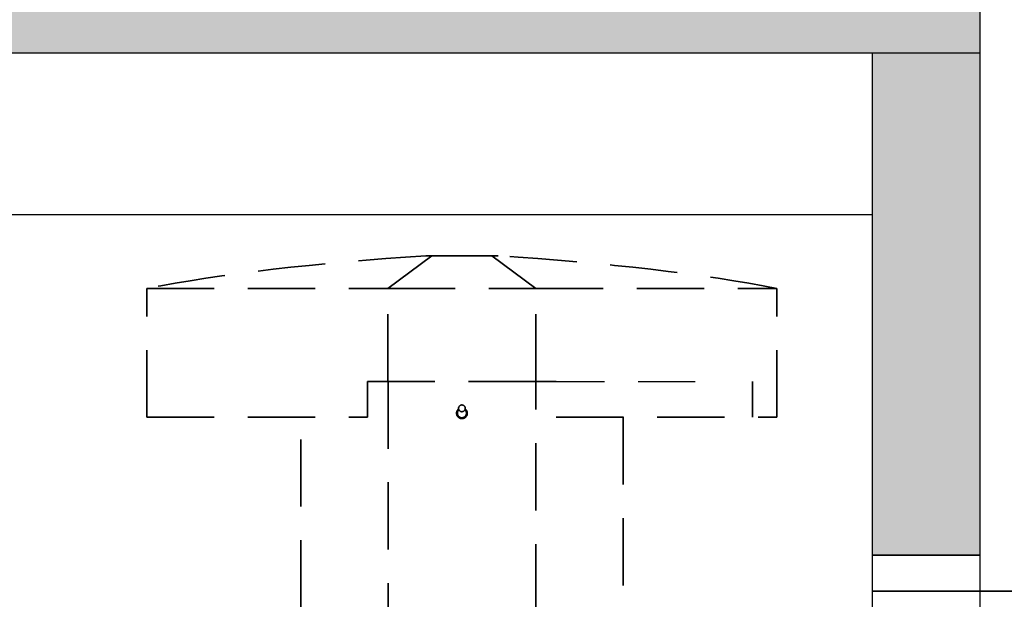
# Model space of a CAD drawing. Units: inches. Extents: x 706 to 1496, y 697 to 1287.
# Drawn here: x 1253 to 1308, y 965 to 997 of the extents above; entities that cross this region are included whole.
import ezdxf

# ---------------------------------------------------------------- set-up
doc = ezdxf.new("R2010")
doc.units = ezdxf.units.IN
doc.header["$LTSCALE"] = 15
doc.header["$MEASUREMENT"] = 0
doc.linetypes.add('HIDDEN', pattern=[0.375, 0.25, -0.125])
doc.layers.add('Visible Edges(ANSI)', color=7, linetype='Continuous', lineweight=35)
doc.styles.get("Standard").update_dxf_attribs({"font": 'arial.ttf'})
doc.dimstyles.get("Standard").update_dxf_attribs({"dimtxt": 0.18, "dimasz": 0.18, "dimexe": 0.18, "dimexo": 0.0625, "dimgap": 0.09, "dimtad": 0, "dimtih": 1, "dimtoh": 1, "dimdec": 4, "dimzin": 0, "dimdsep": 46, "dimtxsty": 'Standard', "dimcen": 0.09, "dimadec": 0, "dimazin": 0, "dimtfac": 1, "dimtdec": 4, "dimtofl": 0, "dimtmove": 0, "dimatfit": 3, "dimfxl": 0, "dimtolj": 1, "dimtzin": 0, "dimarcsym": 0})

msp = doc.modelspace()

# ---------------------------------------------------------------- hatches: boundary and pattern name
h = msp.add_hatch()
h.set_pattern_fill('AR-CONC', color=256)
h.set_pattern_definition([(50, (11.444, 11.228), (7.172602, -0.627521), [0.75, -8.25]), (355, (11.444, 11.228), (-1.387513, 7.52192), [0.6, -6.6]), (100.45144, (12.0414, 11.176), (5.785088, 6.8944), [0.637402, -7.01142]), (46.1842, (11.444, 13.228), (10.672413, -1.655193), [1.125, -12.375]), (96.6356, (12.333, 13.09), (9.34662, 9.741186), [0.9561, -10.51714]), (351.1842, (11.444, 13.228), (9.34662, 9.741186), [0.9, -9.9]), (21, (12.444, 12.728), (5.96907, -4.026189), [0.75, -8.25]), (326, (12.444, 12.728), (2.433153, 7.2515), [0.6, -6.6]), (71.45144, (12.941, 12.393), (8.402224, 3.225312), [0.637402, -7.01142]), (37.5, (11.4437, 11.2282), (0.1215986, 3.3289385), [0, -6.52, 0, -6.7, 0, -6.625]), (7.5, (11.4437, 11.2282), (2.630695, 3.944117), [0, -3.82, 0, -6.37, 0, -2.525]), (327.5, (9.2137, 11.2282), (5.3382244, -0.2255487), [0, -2.5, 0, -7.8, 0, -10.35]), (317.5, (8.2137, 11.228), (5.831862, 1.00105), [0, -3.25, 0, -5.18, 0, -7.35])])
h.paths.add_polyline_path([(1138.534, 1005.018), (1138.534, 995.018), (1300.534, 995.018), (1300.534, 967.014), (1306.534, 967.014), (1306.534, 1005.018)])

# ---------------------------------------------------------------- linework, layer by layer
for p, q in [((1306.534, 917.014), (1306.534, 1005.018)), ((1138.534, 995.018), (1306.534, 995.018)), ((1300.534, 923.014), (1300.534, 995.018)), ((1144.534, 986.014), (1300.534, 986.014))]:
    msp.add_line(p, q)
at = {"linetype": 'HIDDEN'}
msp.add_line((1281.865, 976.702), (1290.665, 976.702), dxfattribs=at)
at = {"layer": 'Visible Edges(ANSI)', "linetype": 'HIDDEN'}
for p, q in [((1275.998, 983.702), (1273.549, 981.889)), ((1275.998, 983.702), (1275.65, 983.702)), ((1279.34, 983.702), (1275.998, 983.702)), ((1279.689, 983.702), (1279.34, 983.702)), ((1279.34, 983.702), (1281.789, 981.889)), ((1260.124, 981.889), (1273.549, 981.889)), ((1260.124, 974.702), (1260.124, 981.889)), ((1273.549, 981.889), (1281.789, 981.889)), ((1273.549, 976.702), (1273.549, 981.889)), ((1281.789, 981.889), (1295.215, 981.889)), ((1281.789, 976.702), (1281.789, 981.889)), ((1295.215, 974.702), (1295.215, 981.889)), ((1272.417, 976.702), (1272.417, 974.702)), ((1272.417, 976.702), (1273.468, 976.702)), ((1273.468, 976.702), (1273.559, 976.702)), ((1273.559, 976.702), (1273.559, 947.014)), ((1281.78, 976.702), (1273.559, 976.702)), ((1281.78, 976.702), (1281.871, 976.702)), ((1281.78, 947.014), (1281.78, 976.702)), ((1281.871, 976.702), (1282.921, 976.702)), ((1293.855, 976.702), (1293.855, 974.702)), ((1260.124, 974.702), (1272.417, 974.702)), ((1268.696, 964.097), (1268.696, 974.702)), ((1282.921, 974.702), (1295.215, 974.702)), ((1286.642, 974.702), (1286.642, 964.097))]:
    msp.add_line(p, q, dxfattribs=at)
at = {"layer": 'Visible Edges(ANSI)'}
for p, q in [((1306.534, 967.014), (1300.534, 967.014)), ((1327.604, 965.014), (1300.534, 965.014))]:
    msp.add_line(p, q, dxfattribs=at)
at = {"layer": 'Visible Edges(ANSI)', "linetype": 'HIDDEN'}
msp.add_circle((1277.669, 975.202), 0.187, dxfattribs=at)
for radius, start, end in [(0.3, 127.7472, 52.2528), (0.25, 131.508, 48.492)]:
    msp.add_arc((1277.669, 974.927), radius, start, end, dxfattribs=at)
for major_axis, start_param, end_param in [((-23.561, -1.235), 4.79137, 5.545573), ((-23.561, 1.235), 3.879205, 4.633408)]:
    msp.add_ellipse((1277.669, 980.736), major_axis=major_axis, ratio=0.13041, start_param=start_param, end_param=end_param, dxfattribs=at)

# ---------------------------------------------------------------- leaders
at = {"linetype": 'Continuous', "annotation_type": 0, "has_hookline": 1, "hookline_direction": 0, "text_width": 68.726}
msp.add_leader([(1247.394, 982.702), (1250.478, 1097.462), (1256.728, 1097.462)], dimstyle='Standard', override={"dimscale": 25, "dimtxt": 0.2032, "dimasz": 0.25, "dimgap": 0.09, "dimtad": 0, "dimdec": 2, "dimpost": ' in.', "dimtdec": 2, "dimlwd": 20, "dimlwe": 20}, dxfattribs=at)

doc.saveas('drawing.dxf')
